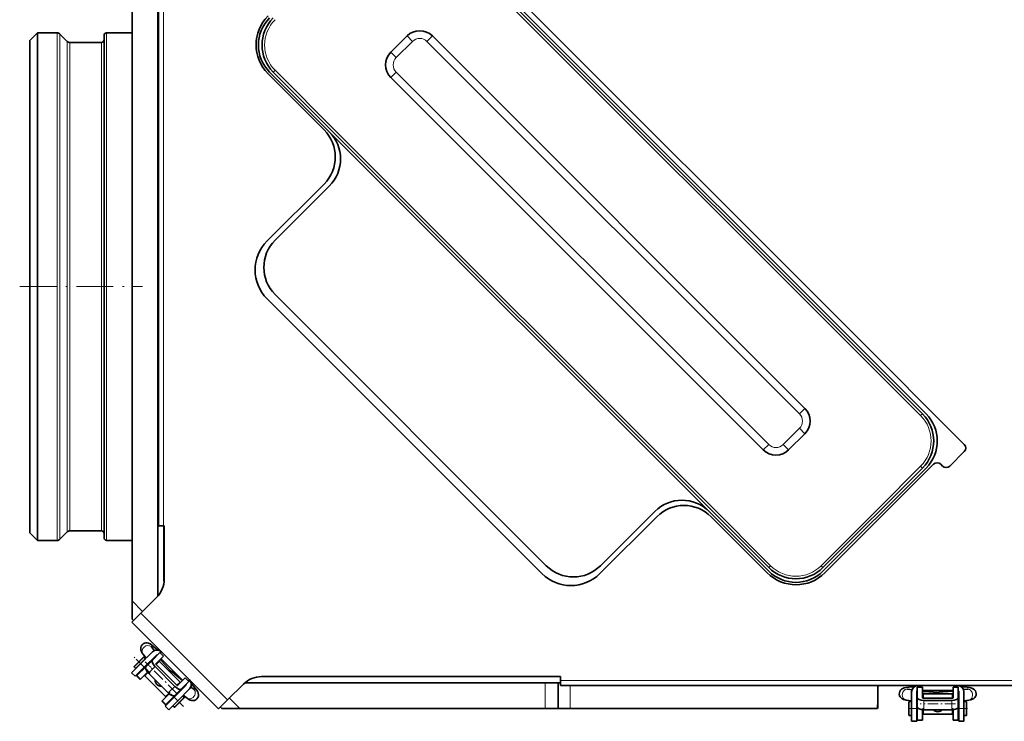
# Model space of a CAD drawing. Extents: x 0 to 420, y 0 to 297.
# Drawn here: x 64 to 141, y 120 to 175 of the extents above; entities that cross this region are included whole.
import ezdxf

# ---------------------------------------------------------------- set-up
doc = ezdxf.new("R2010")
doc.units = 0
doc.linetypes.add('DASHDOT', pattern=[18.5, 12, -3, 0.5, -3])

msp = doc.modelspace()

# ---------------------------------------------------------------- linework, layer by layer
at = {"color": 7, "lineweight": 35}
for p, q in [((93.463, 186.052), (129.101, 150.414)), ((134.886, 144.037), (95.854, 183.069)), ((95.854, 182.786), (134.604, 144.037)), ((72.802, 179.085), (72.802, 129.399)), ((74.802, 129.779), (74.802, 179.085)), ((74.862, 135.285), (74.862, 178.638)), ((64.802, 173.235), (65.402, 173.835)), ((65.402, 173.835), (65.402, 153.985)), ((66.928, 173.835), (65.402, 173.835)), ((67.715, 173.173), (67.14, 173.747)), ((70.602, 173.635), (70.602, 153.985)), ((72.802, 173.835), (70.802, 173.835)), ((93.026, 172.321), (94.299, 173.594)), ((96.278, 173.594), (125.411, 144.461)), ((64.802, 173.235), (64.802, 153.985)), ((70.402, 173.085), (67.927, 173.085)), ((87.806, 166.253), (83.422, 170.637)), ((83.55, 170.765), (88.217, 166.098)), ((122.583, 132.016), (83.833, 170.765)), ((122.159, 141.208), (93.026, 170.341)), ((88.217, 166.098), (117.916, 136.4)), ((87.806, 162.011), (83.352, 157.556)), ((83.975, 157.613), (88.217, 161.856)), ((64.802, 153.985), (64.802, 134.735)), ((65.402, 153.985), (65.402, 134.135)), ((70.602, 153.985), (70.602, 134.335)), ((105.188, 132.157), (83.975, 153.371)), ((94.1, 142.282), (83.352, 153.03)), ((129.101, 150.414), (137.87, 141.646)), ((125.411, 142.481), (124.138, 141.208)), ((104.848, 131.534), (94.1, 142.282)), ((136.738, 139.949), (137.87, 141.08)), ((126.825, 131.733), (134.886, 139.794)), ((134.604, 139.794), (126.825, 132.016)), ((135.465, 140.09), (126.98, 131.605)), ((136.031, 140.09), (136.173, 139.949)), ((113.673, 136.4), (109.431, 132.157)), ((117.916, 136.4), (122.583, 131.733)), ((113.828, 135.989), (109.373, 131.534)), ((122.455, 131.605), (118.071, 135.989)), ((67.715, 134.797), (67.14, 134.223)), ((70.402, 134.885), (67.927, 134.885)), ((75.262, 135.285), (74.862, 135.285)), ((75.302, 135.285), (75.262, 135.285)), ((75.302, 131.102), (75.302, 135.285)), ((64.802, 134.735), (65.402, 134.135)), ((66.928, 134.135), (65.402, 134.135)), ((72.802, 134.135), (70.802, 134.135)), ((72.802, 127.985), (72.802, 129.399)), ((74.717, 129.687), (73.474, 128.445)), ((73.474, 128.445), (72.767, 127.738)), ((72.908, 127.879), (72.802, 127.985)), ((72.767, 127.738), (79.555, 120.95)), ((74.336, 125.775), (74.523, 125.514)), ((73.668, 124.984), (72.947, 124.263)), ((73.074, 124.107), (73.823, 124.855)), ((74.382, 125.415), (73.463, 124.496)), ((73.627, 125.267), (73.881, 124.914)), ((73.696, 125.012), (73.668, 124.984)), ((73.852, 124.885), (73.725, 125.012)), ((73.746, 124.213), (74.665, 125.132)), ((73.823, 124.855), (73.852, 124.885)), ((74.377, 124.773), (73.861, 124.258)), ((74.377, 124.773), (74.966, 125.362)), ((74.66, 124.491), (75.248, 125.079)), ((74.966, 125.362), (75.248, 125.079)), ((75.089, 125.415), (75.001, 125.327)), ((75.054, 124.885), (76.751, 123.188)), ((72.756, 123.789), (73.463, 124.496)), ((73.074, 124.107), (72.947, 124.234)), ((73.039, 123.506), (73.746, 124.213)), ((73.861, 124.258), (73.164, 123.561)), ((73.849, 124.246), (74.216, 124.613)), ((74.099, 124.496), (74.064, 124.531)), ((74.117, 124.584), (74.146, 124.543)), ((74.216, 124.613), (74.217, 124.614)), ((76.14, 122.718), (74.585, 124.274)), ((74.67, 124.43), (74.914, 124.674)), ((76.257, 122.835), (74.701, 124.391)), ((74.914, 124.674), (74.917, 124.677)), ((76.543, 123.051), (74.917, 124.677)), ((75.1, 124.727), (75.817, 123.911)), ((72.756, 123.789), (73.039, 123.506)), ((73.145, 123.541), (73.164, 123.561)), ((73.145, 123.541), (73.428, 123.259)), ((73.463, 123.86), (73.428, 123.895)), ((73.428, 123.259), (73.447, 123.278)), ((74.002, 123.832), (73.447, 123.278)), ((73.786, 123.546), (74.035, 123.795)), ((75.412, 121.92), (73.786, 123.546)), ((73.877, 123.637), (73.841, 123.672)), ((74.069, 123.759), (75.625, 122.203)), ((74.587, 123.241), (74.596, 123.215)), ((76.145, 123.675), (76.73, 123.166)), ((76.945, 123.382), (76.357, 122.793)), ((76.945, 123.382), (77.228, 123.099)), ((77.193, 123.135), (77.281, 123.223)), ((106.302, 123.485), (82.919, 123.485)), ((106.302, 123.185), (106.302, 123.485)), ((75.081, 122.73), (75.107, 122.721)), ((76.999, 122.799), (76.079, 121.88)), ((76.64, 122.511), (76.124, 121.995)), ((76.296, 122.804), (76.54, 123.048)), ((77.281, 122.516), (76.362, 121.597)), ((76.54, 123.048), (76.543, 123.051)), ((77.228, 123.099), (76.64, 122.511)), ((77.383, 122.663), (77.615, 122.49)), ((80.262, 121.657), (81.505, 122.899)), ((81.596, 122.985), (105.102, 122.985)), ((105.102, 122.985), (106.102, 122.985)), ((106.102, 120.985), (106.102, 122.985)), ((106.102, 122.985), (106.302, 122.985)), ((106.302, 123.185), (106.302, 122.785)), ((308.302, 122.785), (106.302, 122.785)), ((131.102, 121.285), (131.102, 122.785)), ((131.102, 120.985), (131.102, 122.585)), ((133.465, 122.507), (133.782, 122.455)), ((134.202, 121.827), (134.202, 122.66)), ((134.202, 122.66), (134.602, 122.66)), ((134.252, 122.785), (134.252, 122.66)), ((134.602, 121.827), (134.602, 122.66)), ((137.002, 122.66), (137.002, 121.827)), ((137.002, 122.66), (137.402, 122.66)), ((137.352, 122.66), (137.352, 122.785)), ((137.402, 122.66), (137.402, 121.827)), ((137.82, 122.461), (138.107, 122.502)), ((75.699, 122.135), (75.144, 121.581)), ((76.079, 121.88), (75.372, 121.173)), ((75.412, 121.92), (75.661, 122.168)), ((76.124, 121.995), (75.427, 121.298)), ((75.503, 122.011), (75.538, 121.975)), ((76.362, 122.233), (76.398, 122.198)), ((76.423, 122.294), (76.463, 122.264)), ((76.504, 121.455), (76.878, 121.83)), ((76.751, 121.986), (76.878, 121.858)), ((76.786, 122.021), (77.091, 121.792)), ((133.752, 122.285), (133.752, 120.985)), ((134.152, 120.985), (134.152, 122.285)), ((134.202, 121.827), (134.202, 121.098)), ((134.602, 122.385), (137.002, 122.385)), ((134.652, 122.137), (134.652, 122.141)), ((136.952, 122.141), (134.652, 122.141)), ((134.652, 121.792), (134.652, 122.137)), ((136.902, 121.786), (134.702, 121.786)), ((134.747, 122.305), (135.831, 122.235)), ((136.229, 122.301), (137.002, 122.355)), ((136.952, 122.137), (136.952, 122.141)), ((136.952, 121.792), (136.952, 122.137)), ((137.402, 121.827), (137.402, 121.098)), ((137.452, 122.285), (137.452, 120.985)), ((137.852, 122.285), (137.852, 120.985)), ((75.125, 121.562), (75.144, 121.581)), ((75.125, 121.562), (75.408, 121.279)), ((75.655, 120.89), (75.372, 121.173)), ((75.408, 121.279), (75.427, 121.298)), ((76.362, 121.597), (75.655, 120.89)), ((75.726, 121.597), (75.761, 121.562)), ((76.362, 121.597), (75.973, 121.208)), ((75.973, 121.208), (76.101, 121.081)), ((76.129, 121.081), (76.504, 121.455)), ((79.555, 120.95), (80.262, 121.657)), ((79.802, 120.985), (79.697, 121.091)), ((79.802, 120.985), (81.217, 120.985)), ((105.102, 120.985), (81.217, 120.985)), ((106.102, 120.985), (105.102, 120.985)), ((107.064, 120.985), (106.102, 120.985)), ((107.064, 120.985), (131.101, 120.985)), ((131.101, 121.285), (131.102, 121.285)), ((131.101, 121.285), (131.101, 120.985)), ((133.323, 121.646), (133.752, 121.576)), ((133.552, 121.515), (133.552, 121.475)), ((133.552, 121.475), (133.552, 120.455)), ((133.752, 121.535), (133.572, 121.535)), ((133.752, 119.985), (133.752, 120.985)), ((134.152, 121.51), (134.202, 121.501)), ((134.202, 121.435), (134.152, 121.435)), ((134.152, 119.985), (134.152, 120.985)), ((134.202, 121.098), (134.202, 120.112)), ((134.602, 120.897), (134.602, 120.112)), ((136.902, 121.621), (134.702, 121.621)), ((137.002, 120.897), (137.002, 120.112)), ((137.402, 121.6), (137.402, 121.601)), ((137.402, 121.081), (137.402, 121.6)), ((137.402, 121.521), (137.452, 121.528)), ((137.402, 121.435), (137.452, 121.435)), ((137.402, 121.098), (137.402, 120.112)), ((137.452, 120.985), (137.452, 119.985)), ((137.852, 121.585), (138.229, 121.638)), ((137.852, 121.535), (137.852, 120.985)), ((137.852, 121.535), (138.032, 121.535)), ((137.852, 120.985), (137.852, 120.435)), ((137.852, 120.985), (137.852, 119.985)), ((138.052, 120.985), (138.052, 121.515)), ((138.052, 120.455), (138.052, 120.985)), ((133.752, 120.435), (133.572, 120.435)), ((134.202, 120.535), (134.152, 120.535)), ((134.652, 120.67), (134.602, 120.67)), ((134.652, 120.541), (134.652, 120.893)), ((136.952, 120.541), (134.652, 120.541)), ((134.702, 120.892), (136.902, 120.892)), ((135.435, 120.892), (135.46, 120.88)), ((136.145, 120.88), (136.17, 120.892)), ((136.952, 120.541), (136.952, 120.893)), ((136.952, 120.67), (137.002, 120.67)), ((137.402, 120.535), (137.452, 120.535)), ((137.852, 120.435), (138.032, 120.435)), ((133.752, 119.985), (134.152, 119.985)), ((134.202, 120.085), (134.202, 120.112)), ((134.202, 120.085), (134.602, 120.085)), ((134.602, 120.085), (134.602, 120.112)), ((137.002, 120.085), (137.002, 120.112)), ((137.002, 120.085), (137.402, 120.085)), ((137.402, 120.085), (137.402, 120.112)), ((137.852, 119.985), (137.452, 119.985))]:
    msp.add_line(p, q, dxfattribs=at)
at = {"color": 7, "linetype": 'DASHDOT', "lineweight": 13}
msp.add_line((75.262, 130.95), (75.262, 182.973), dxfattribs=at)
at = {"color": 7, "lineweight": 13}
for p, q in [((75.262, 135.285), (75.262, 178.638)), ((100.521, 177.836), (129.654, 148.704)), ((66.928, 153.985), (66.928, 173.835)), ((67.14, 153.985), (67.14, 173.747)), ((70.802, 173.835), (70.802, 153.985)), ((93.026, 172.321), (94.299, 173.594)), ((94.299, 173.594), (94.723, 173.17)), ((96.278, 173.594), (95.854, 173.17)), ((96.278, 173.594), (125.411, 144.461)), ((67.715, 173.173), (67.715, 153.985)), ((67.927, 173.085), (67.927, 153.985)), ((70.402, 173.085), (70.402, 153.985)), ((93.45, 171.897), (94.723, 173.17)), ((95.854, 173.17), (124.987, 144.037)), ((93.026, 172.321), (93.45, 171.897)), ((83.833, 170.765), (83.975, 170.907)), ((88.783, 166.098), (83.975, 170.907)), ((93.026, 170.341), (93.45, 170.765)), ((122.583, 141.633), (93.45, 170.765)), ((117.916, 136.966), (88.783, 166.098)), ((66.928, 134.135), (66.928, 153.985)), ((67.14, 134.223), (67.14, 153.985)), ((67.715, 134.797), (67.715, 153.985)), ((67.927, 134.885), (67.927, 153.985)), ((70.402, 153.985), (70.402, 134.885)), ((70.802, 153.985), (70.802, 134.135)), ((129.654, 148.704), (134.462, 143.895)), ((125.411, 144.461), (124.987, 144.037)), ((134.604, 144.037), (134.462, 143.895)), ((124.987, 142.905), (123.714, 141.633)), ((125.411, 142.481), (124.987, 142.905)), ((122.159, 141.208), (122.583, 141.633)), ((124.138, 141.208), (123.714, 141.633)), ((134.462, 139.936), (131.21, 136.683)), ((134.604, 139.794), (134.462, 139.936)), ((122.724, 132.157), (117.916, 136.966)), ((131.21, 136.683), (129.937, 135.41)), ((129.937, 135.41), (126.684, 132.157)), ((122.583, 132.016), (122.724, 132.157)), ((126.825, 132.016), (126.684, 132.157)), ((73.615, 128.586), (72.802, 129.399)), ((73.474, 128.445), (80.262, 121.657)), ((72.947, 124.234), (73.695, 124.983)), ((73.695, 124.983), (73.725, 125.012)), ((73.746, 124.213), (73.463, 124.496)), ((74.585, 124.274), (74.069, 123.759)), ((73.164, 123.561), (73.447, 123.278)), ((76.14, 122.718), (75.625, 122.203)), ((105.102, 120.985), (105.102, 122.985)), ((308.302, 123.185), (106.302, 123.185)), ((107.064, 120.985), (107.064, 122.785)), ((76.079, 121.88), (76.362, 121.597)), ((76.878, 121.858), (76.49, 121.47)), ((81.217, 120.985), (80.404, 121.798)), ((75.144, 121.581), (75.427, 121.298)), ((76.49, 121.47), (76.101, 121.081)), ((133.572, 121.493), (133.572, 121.535)), ((133.572, 120.435), (133.572, 121.493)), ((134.152, 120.985), (133.752, 120.985)), ((134.702, 121.621), (134.702, 120.892)), ((136.902, 121.621), (136.902, 120.892)), ((137.452, 120.985), (137.852, 120.985)), ((138.032, 121.535), (138.032, 120.985)), ((138.032, 120.985), (138.032, 120.435)), ((134.202, 120.112), (134.602, 120.112)), ((137.002, 120.112), (137.402, 120.112))]:
    msp.add_line(p, q, dxfattribs=at)
at = {"color": 7, "linetype": 'DASHDOT', "lineweight": 13, "ltscale": 0.24}
msp.add_line((64.002, 153.985), (73.602, 153.985), dxfattribs=at)
at = {"color": 7, "linetype": 'DASHDOT', "lineweight": 13, "ltscale": 0.048298}
msp.add_line((74.213, 123.746), (72.847, 125.112), dxfattribs=at)
at = {"color": 7, "linetype": 'DASHDOT', "lineweight": 13, "ltscale": 0.015559}
msp.add_line((73.813, 124.65), (74.253, 124.21), dxfattribs=at)
at = {"color": 7, "linetype": 'DASHDOT', "lineweight": 13, "ltscale": 0.079562}
msp.add_line((76.29, 122.173), (74.039, 124.424), dxfattribs=at)
at = {"color": 7, "linetype": 'DASHDOT', "lineweight": 13, "ltscale": 0.042}
msp.add_line((76.815, 121.144), (75.627, 122.332), dxfattribs=at)
at = {"color": 7, "linetype": 'DASHDOT', "lineweight": 13, "ltscale": 0.019503}
msp.add_line((134.267, 120.985), (133.487, 120.985), dxfattribs=at)
at = {"color": 7, "linetype": 'DASHDOT', "lineweight": 13, "ltscale": 0.069}
msp.add_line((137.182, 121.341), (134.422, 121.341), dxfattribs=at)
at = {"color": 7, "linetype": 'DASHDOT', "lineweight": 13, "ltscale": 0.001503}
msp.add_line((134.658, 120.985), (134.597, 120.985), dxfattribs=at)
at = {"color": 7, "linetype": 'DASHDOT', "lineweight": 13, "ltscale": 0.0015}
msp.add_line((136.947, 120.985), (137.007, 120.985), dxfattribs=at)
at = {"color": 7, "linetype": 'DASHDOT', "lineweight": 13, "ltscale": 0.0195}
msp.add_line((138.117, 120.985), (137.337, 120.985), dxfattribs=at)
at = {"color": 7, "lineweight": 35}
for points in [[(74.795, 125.558), (74.5, 125.819), (74.318, 125.961), (74.197, 126.04), (74.085, 126.091), (73.981, 126.116), (73.874, 126.118), (73.766, 126.094), (73.663, 126.042), (73.575, 125.964), (73.511, 125.866), (73.476, 125.759), (73.467, 125.658), (73.482, 125.549), (73.521, 125.442), (73.593, 125.316), (73.627, 125.267)], [(76.145, 123.675), (75.922, 123.857), (75.776, 123.957)], [(77.091, 121.792), (77.232, 121.696), (77.344, 121.639), (77.454, 121.607), (77.568, 121.602), (77.675, 121.623), (77.779, 121.671), (77.868, 121.746), (77.935, 121.842), (77.974, 121.948), (77.986, 122.055), (77.97, 122.176), (77.924, 122.296), (77.845, 122.427), (77.708, 122.607), (77.466, 122.883), (77.424, 122.929)], [(133.943, 122.678), (133.55, 122.654), (133.321, 122.626), (133.18, 122.595), (133.064, 122.553), (132.973, 122.497), (132.896, 122.423), (132.837, 122.329), (132.801, 122.22), (132.794, 122.102), (132.818, 121.988), (132.868, 121.887), (132.933, 121.809), (133.022, 121.743), (133.124, 121.695), (133.264, 121.657), (133.323, 121.646)], [(138.229, 121.638), (138.398, 121.67), (138.517, 121.709), (138.617, 121.764), (138.702, 121.841), (138.763, 121.932), (138.801, 122.039), (138.811, 122.156), (138.791, 122.27), (138.744, 122.373), (138.677, 122.458), (138.58, 122.531), (138.463, 122.584), (138.314, 122.62), (138.09, 122.651), (137.724, 122.676), (137.662, 122.678)], [(136.229, 122.301), (135.943, 122.272), (135.769, 122.239)]]:
    msp.add_lwpolyline(points, dxfattribs=at)
for centre, radius, start, end in [((85.685, 172.9), 3.2, 135, 225), ((85.672, 172.887), 3, 135, 225), ((85.955, 172.887), 3, 135, 225), ((66.928, 173.535), 0.3, 45, 90), ((70.402, 173.285), 0.2, 270, 360), ((70.802, 173.635), 0.2, 90, 179.99999), ((95.288, 172.604), 1.4, 45, 135), ((67.927, 173.385), 0.3, 225, 270), ((94.016, 171.331), 1.4, 135, 225), ((85.685, 164.132), 3, 315, 45), ((86.096, 163.977), 3, 315, 45), ((85.614, 155.293), 3.2, 135, 225), ((86.096, 155.492), 3, 135, 225), ((124.421, 143.471), 1.4, 315, 45), ((132.482, 141.915), 3, 315, 45), ((132.765, 141.915), 3, 315, 45), ((123.148, 142.198), 1.4, 225, 315), ((137.587, 141.363), 0.4, 315, 45), ((135.748, 139.807), 0.4, 45, 135), ((136.455, 140.232), 0.4, 225, 315), ((115.795, 134.279), 3, 45, 135), ((115.949, 133.868), 3, 45, 135), ((67.927, 134.585), 0.3, 90, 135), ((70.402, 134.685), 0.2, 0, 90), ((66.928, 134.435), 0.3, 270, 315), ((70.802, 134.335), 0.2, 180.00001, 270), ((107.309, 134.279), 3, 225, 315), ((124.704, 134.137), 3, 225, 315), ((124.704, 133.854), 3, 225, 315), ((73.302, 131.102), 2, 315, 360), ((107.11, 133.797), 3.2, 225, 315), ((124.717, 133.868), 3.2, 225, 315), ((74.737, 126.074), 0.5, 210.61136, 216.69165), ((74.736, 125.062), 0.5, 45.57055, 135), ((73.711, 124.998), 0.02, 45, 135), ((74.736, 125.062), 0.1, 74.99986, 135), ((76.502, 125.98), 1.88, 217.37285, 221.78846), ((72.961, 124.249), 0.02, 135, 225), ((76.928, 122.87), 0.5, 315, 44.42945), ((82.919, 121.485), 2, 90, 135), ((76.928, 122.87), 0.1, 315, 14.99986), ((78.085, 123.092), 0.764, 232.0272, 238.61694), ((131.502, 122.585), 0.4, 150.00389, 180.00001), ((133.537, 123.001), 0.5, 255.61136, 261.69165), ((134.252, 122.285), 0.5, 90.49337, 180.00001), ((137.352, 122.285), 0.5, 0, 89.50662), ((138.013, 123.26), 0.764, 277.0272, 283.61694), ((76.864, 121.844), 0.02, 315, 45), ((134.252, 122.285), 0.1, 120.00336, 180.00001), ((134.852, 124.183), 1.88, 262.37286, 266.78846), ((137.352, 122.285), 0.1, 0, 60.00336), ((76.115, 121.095), 0.02, 225, 315), ((133.572, 121.515), 0.02, 90, 180.00001), ((138.032, 121.515), 0.02, 0, 90), ((133.572, 120.455), 0.02, 179.99999, 270), ((138.032, 120.455), 0.02, 270, 360)]:
    msp.add_arc(centre, radius, start, end, dxfattribs=at)
at = {"color": 7, "lineweight": 13}
for centre, radius, start, end in [((85.955, 172.887), 2.8, 135, 225), ((95.288, 172.604), 1.4, 45, 135), ((95.288, 172.604), 0.8, 45, 135), ((94.016, 171.331), 1.4, 135, 225), ((94.016, 171.331), 0.8, 135, 225), ((124.421, 143.471), 0.8, 315, 45), ((124.421, 143.471), 1.4, 315, 45), ((132.482, 141.915), 2.8, 315, 45), ((123.148, 142.198), 1.4, 225, 315), ((123.148, 142.198), 0.8, 225, 315), ((124.704, 134.137), 2.8, 225, 315)]:
    msp.add_arc(centre, radius, start, end, dxfattribs=at)
for centre, major_axis, ratio, start_param, end_param in [((73.982, 125.521), (0.354, 0.254), 0.843526, 0.193229, 3.141602), ((73.982, 125.521), (0.354, 0.254), 0.843526, 0.00001, 0.193229), ((75.473, 123.607), (0.308, -0.308), 0.994667, 0.996156, 2.145436), ((77.353, 122.141), (-0.262, -0.349), 0.804703, 6.282761, 9.424681), ((133.394, 122.077), (0.071, 0.43), 0.843526, 0.193229, 3.141602), ((133.394, 122.077), (0.071, 0.43), 0.843526, 0.00001, 0.193229), ((138.168, 122.07), (0.061, -0.432), 0.804703, 6.282761, 9.424681), ((135.802, 121.777), (0.436, 0), 0.994667, 0.996161, 2.145431)]:
    msp.add_ellipse(centre, major_axis=major_axis, ratio=ratio, start_param=start_param, end_param=end_param, dxfattribs=at)
at = {"color": 7, "lineweight": 35}
for centre, major_axis, ratio, start_param, end_param in [((74.73, 124.42), (0.354, -0.354), 0.412142, 3.141593, 4.712389), ((74.215, 123.904), (-0.354, 0.354), 0.412142, 0, 1.570796), ((74.73, 124.42), (0.0707, -0.0707), 0.412142, 3.141593, 4.712389), ((75.064, 123.198), (-0.332, 0.332), 0.994667, 0.717525, 2.424067), ((75.415, 123.548), (-0.332, 0.332), 0.994667, 4.712389, 5.012987), ((75.415, 123.548), (-0.332, 0.332), 0.994667, 4.411791, 4.712389), ((76.286, 122.864), (0.354, -0.354), 0.412142, 4.712389, 6.283185), ((76.286, 122.864), (0.0707, -0.0707), 0.412142, 4.712389, 6.283185), ((75.771, 122.349), (-0.354, 0.354), 0.412142, 1.570796, 3.141593), ((134.702, 121.827), (0.5, 0), 0.412142, 3.141593, 4.712389), ((134.702, 121.827), (0.1, 0), 0.412142, 3.141593, 4.712389), ((135.802, 121.695), (-0.47, 0), 0.994667, 4.712389, 5.012981), ((135.802, 121.695), (-0.47, 0), 0.994667, 4.411797, 4.712389), ((136.902, 121.827), (0.5, 0), 0.412142, 4.712389, 6.283185), ((136.902, 121.827), (0.1, 0), 0.412142, 4.712389, 6.283185), ((134.702, 121.098), (-0.5, 0), 0.412142, 0, 1.570796), ((136.902, 121.098), (-0.5, 0), 0.412142, 1.570796, 3.141593), ((135.802, 121.2), (-0.47, 0), 0.994667, 0.717521, 2.424072)]:
    msp.add_ellipse(centre, major_axis=major_axis, ratio=ratio, start_param=start_param, end_param=end_param, dxfattribs=at)

doc.saveas('drawing.dxf')
